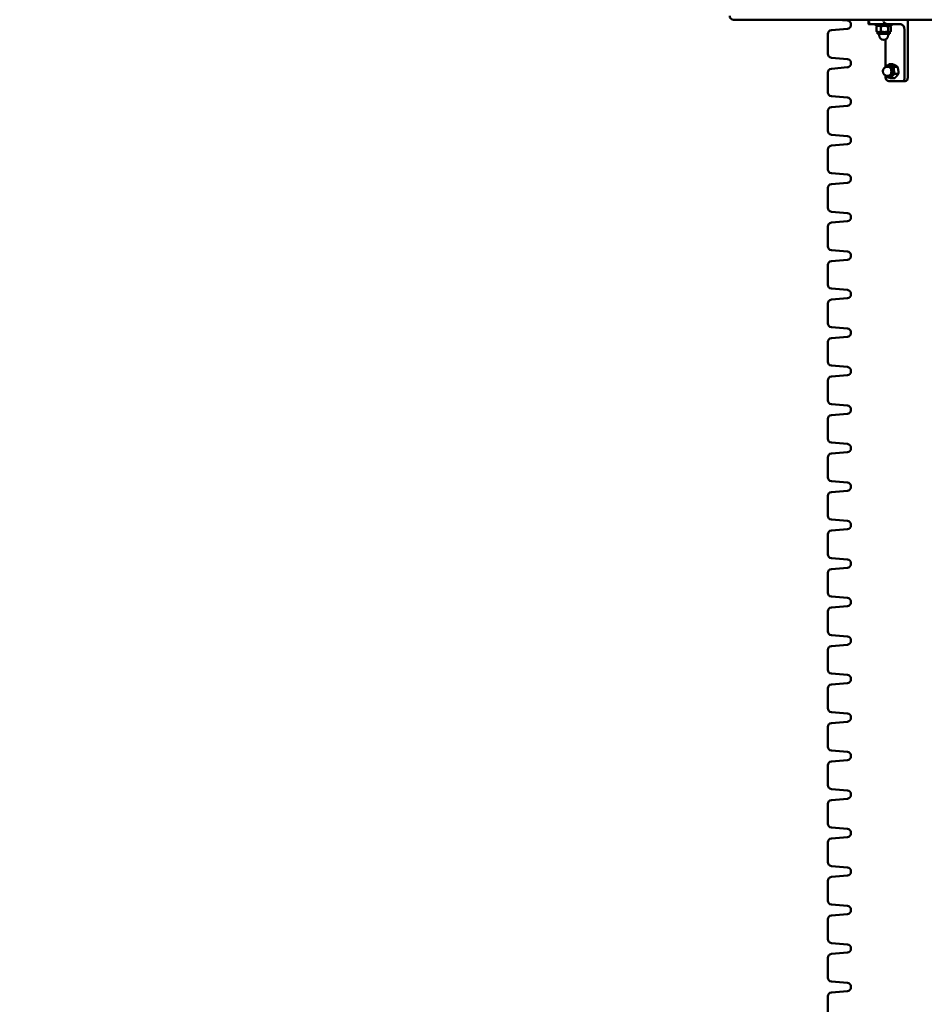
# Model space of a CAD drawing. Extents: x 774 to 13555, y 784 to 18179.
# Drawn here: x 8107 to 9282, y 7789 to 9068 of the extents above; entities that cross this region are included whole.
import ezdxf

# ---------------------------------------------------------------- set-up
doc = ezdxf.new("R2010")
doc.units = 0
doc.header["$LTSCALE"] = 90.909091
doc.layers.add('Kóta (ISO)', color=7, linetype='Continuous', lineweight=25)
doc.layers.add('Viditelná (ISO)', color=7, linetype='Continuous', lineweight=50)
doc.styles.add('Text poznámky (DIN)', font='isocpeur.ttf')
doc.dimstyles.new('Výchozí (DIN)', dxfattribs={"dimscale": 90.909091, "dimtxt": 3.5, "dimasz": 2.5, "dimexe": 3.175, "dimexo": 0.8, "dimgap": 0.8, "dimtad": 1, "dimdec": 1, "dimlfac": 0.001, "dimrnd": 1e-08, "dimtxsty": 'Text poznámky (DIN)', "dimcen": 0.09, "dimdle": 10, "dimclrd": 256, "dimclre": 256, "dimclrt": 256, "dimadec": 0, "dimazin": 0, "dimtfac": 1, "dimtofl": 0, "dimtmove": 0, "dimatfit": 3, "dimfxl": 0, "dimtolj": 1, "dimtzin": 0, "dimlwd": -1, "dimlwe": -1, "dimarcsym": 0})

# ---------------------------------------------------------------- blocks, each defined once
blk = doc.blocks.new('*D9')
at = {"layer": 'Defpoints', "color": 0}
for p in [(9059.3, 10959.3), (1234.3, 4387.7), (9234.3, 4387.7)]:
    blk.add_point(p, dxfattribs=at)
at = {"layer": 'Kóta (ISO)'}
for p, q in [((8986.5, 10959.3), (945.6, 10959.3)), ((1234.3, 10732), (1234.3, 4615)), ((9161.5, 4387.7), (945.6, 4387.7))]:
    blk.add_line(p, q, dxfattribs=at)
for points in [[(1196.4, 10732), (1272.1, 10732), (1234.3, 10959.3)], [(1196.4, 4615), (1272.1, 4615), (1234.3, 4387.7)]]:
    blk.add_solid(points, dxfattribs=at)
at = {"layer": 'Kóta (ISO)', "insert": (779.7, 7188.3), "char_height": 318.18, "attachment_point": 1, "rotation": 90, "style": 'Text poznámky (DIN)'}
blk.add_mtext('\\A1;6,6 m', dxfattribs=at)
blk = doc.blocks.new('*D11')
at = {"layer": 'Defpoints', "color": 0}
for p in [(1971.3, 9319.7), (11469.3, 6285.7), (11469.3, 1278.2)]:
    blk.add_point(p, dxfattribs=at)
at = {"layer": 'Kóta (ISO)'}
for p, q in [((1971.3, 9247), (1971.3, 989.6)), ((11469.3, 6213), (11469.3, 989.6)), ((2198.5, 1278.2), (11242, 1278.2))]:
    blk.add_line(p, q, dxfattribs=at)
for points in [[(2198.5, 1316.1), (2198.5, 1240.4), (1971.3, 1278.2)], [(11242, 1316.1), (11242, 1240.4), (11469.3, 1278.2)]]:
    blk.add_solid(points, dxfattribs=at)
at = {"layer": 'Kóta (ISO)', "insert": (6235, 1732.8), "char_height": 318.18, "attachment_point": 1, "style": 'Text poznámky (DIN)'}
blk.add_mtext('\\A1;9,5 m', dxfattribs=at)
blk = doc.blocks.new('*D12')
at = {"layer": 'Defpoints', "color": 0}
for p in [(10164.7, 13295.6), (4274.3, 9817.7), (10164.7, 7477.4)]:
    blk.add_point(p, dxfattribs=at)
at = {"layer": 'Kóta (ISO)'}
for p, q in [((4274.3, 9890.4), (4274.3, 13584.2)), ((10164.7, 7550.1), (10164.7, 13584.2)), ((4501.5, 13295.6), (9937.4, 13295.6))]:
    blk.add_line(p, q, dxfattribs=at)
for points in [[(4501.5, 13333.4), (4501.5, 13257.7), (4274.3, 13295.6)], [(9937.4, 13333.4), (9937.4, 13257.7), (10164.7, 13295.6)]]:
    blk.add_solid(points, dxfattribs=at)
at = {"layer": 'Kóta (ISO)', "insert": (6734.2, 13750.1), "char_height": 318.18, "attachment_point": 1, "style": 'Text poznámky (DIN)'}
blk.add_mtext('\\A1;5,9 m', dxfattribs=at)

msp = doc.modelspace()

# ---------------------------------------------------------------- linework, layer by layer
at = {"layer": 'Viditelná (ISO)'}
for p, q in [((9049.26, 9067.72), (9034.26, 9067.72)), ((9049.26, 9067.72), (9889.26, 9067.72)), ((9182.18, 9055.84), (9161.34, 9054.1)), ((9182.18, 9066.6), (9168.76, 9067.72)), ((9186.76, 9060.82), (9186.76, 9061.62)), ((9209.7, 9067.72), (9209.7, 9062.38)), ((9210.27, 9061.72), (9220.27, 9061.72)), ((9219.2, 9061.72), (9219.2, 9059.72)), ((9239.2, 9059.72), (9219.2, 9059.72)), ((9220.05, 9059.01), (9220.05, 9052.4)), ((9224.69, 9061.72), (9220.27, 9061.72)), ((9221.2, 9059.72), (9220.56, 9059.35)), ((9224.69, 9061.72), (9234.69, 9061.72)), ((9225.71, 9059.01), (9225.71, 9052.4)), ((9234.69, 9061.72), (9235.91, 9061.72)), ((9234.86, 9059.01), (9234.86, 9052.4)), ((9235.91, 9061.72), (9251.47, 9061.72)), ((9237.2, 9059.72), (9237.84, 9059.35)), ((9238.35, 9059.01), (9238.35, 9052.4)), ((9239.2, 9061.72), (9239.2, 9059.72)), ((9260.66, 8992.72), (9260.66, 9067.72)), ((9156.76, 9023.32), (9156.76, 9049.12)), ((9221.2, 9051.68), (9220.56, 9052.05)), ((9222.88, 9051.68), (9221.2, 9051.68)), ((9221.2, 9051.68), (9221.2, 9049.22)), ((9221.2, 9049.22), (9237.2, 9049.22)), ((9230.29, 9051.68), (9222.88, 9051.68)), ((9223.4, 9049.22), (9223.4, 9047.42)), ((9236.61, 9051.68), (9230.29, 9051.68)), ((9235, 9049.22), (9235, 9047.42)), ((9237.2, 9051.68), (9236.61, 9051.68)), ((9237.2, 9051.68), (9237.84, 9052.05)), ((9237.2, 9051.68), (9237.2, 9049.22)), ((9256.42, 9054.72), (9256.42, 8992.72)), ((9231.67, 9042.18), (9231.67, 9006.97)), ((9182.18, 9016.6), (9161.34, 9018.34)), ((9182.18, 9005.84), (9161.34, 9004.1)), ((9186.76, 9010.82), (9186.76, 9011.62)), ((9235.21, 9006.52), (9233.94, 9006.52)), ((9236.95, 9008.72), (9235.21, 9008.72)), ((9240.97, 9009.81), (9236.3, 9009.81)), ((9247.12, 9006.68), (9242.44, 9006.68)), ((9156.76, 8973.32), (9156.76, 8999.12)), ((9231.67, 8994.48), (9231.67, 8992.72)), ((9235.21, 8994.92), (9233.94, 8994.92)), ((9236.95, 8992.72), (9235.21, 8992.72)), ((9243.28, 8991.63), (9238.61, 8991.63)), ((9248.27, 8997.59), (9243.6, 8997.59)), ((9237.68, 8987.72), (9255.36, 8987.72)), ((9255.36, 8987.72), (9257.13, 8987.72)), ((9182.18, 8966.6), (9161.34, 8968.34)), ((9182.18, 8955.84), (9161.34, 8954.1)), ((9186.76, 8960.82), (9186.76, 8961.62)), ((9156.76, 8923.32), (9156.76, 8949.12)), ((9182.18, 8916.6), (9161.34, 8918.34)), ((9182.18, 8905.84), (9161.34, 8904.1)), ((9186.76, 8910.82), (9186.76, 8911.62)), ((9156.76, 8873.32), (9156.76, 8899.12)), ((9182.18, 8866.6), (9161.34, 8868.34)), ((9182.18, 8855.84), (9161.34, 8854.1)), ((9186.76, 8860.82), (9186.76, 8861.62)), ((9156.76, 8823.32), (9156.76, 8849.12)), ((9182.18, 8816.6), (9161.34, 8818.34)), ((9182.18, 8805.84), (9161.34, 8804.1)), ((9186.76, 8810.82), (9186.76, 8811.62)), ((9156.76, 8773.32), (9156.76, 8799.12)), ((9182.18, 8766.6), (9161.34, 8768.34)), ((9186.76, 8760.82), (9186.76, 8761.62)), ((9156.76, 8723.32), (9156.76, 8749.12)), ((9182.18, 8755.84), (9161.34, 8754.1)), ((9182.18, 8716.6), (9161.34, 8718.34)), ((9186.76, 8710.82), (9186.76, 8711.62)), ((9156.76, 8673.32), (9156.76, 8699.12)), ((9182.18, 8705.84), (9161.34, 8704.1)), ((9182.18, 8666.6), (9161.34, 8668.34)), ((9186.76, 8660.82), (9186.76, 8661.62)), ((9156.76, 8623.32), (9156.76, 8649.12)), ((9182.18, 8655.84), (9161.34, 8654.1)), ((9182.18, 8616.6), (9161.34, 8618.34)), ((9186.76, 8610.82), (9186.76, 8611.62)), ((9156.76, 8573.32), (9156.76, 8599.12)), ((9182.18, 8605.84), (9161.34, 8604.1)), ((9182.18, 8566.6), (9161.34, 8568.34)), ((9186.76, 8560.82), (9186.76, 8561.62)), ((9156.76, 8523.32), (9156.76, 8549.12)), ((9182.18, 8555.84), (9161.34, 8554.1)), ((9182.18, 8516.6), (9161.34, 8518.34)), ((9182.18, 8505.84), (9161.34, 8504.1)), ((9186.76, 8510.82), (9186.76, 8511.62)), ((9156.76, 8473.32), (9156.76, 8499.12)), ((9182.18, 8466.6), (9161.34, 8468.34)), ((9182.18, 8455.84), (9161.34, 8454.1)), ((9186.76, 8460.82), (9186.76, 8461.62)), ((9156.76, 8423.32), (9156.76, 8449.12)), ((9182.18, 8416.6), (9161.34, 8418.34)), ((9182.18, 8405.84), (9161.34, 8404.1)), ((9186.76, 8410.82), (9186.76, 8411.62)), ((9156.76, 8373.32), (9156.76, 8399.12)), ((9182.18, 8366.6), (9161.34, 8368.34)), ((9182.18, 8355.84), (9161.34, 8354.1)), ((9186.76, 8360.82), (9186.76, 8361.62)), ((9156.76, 8323.32), (9156.76, 8349.12)), ((9182.18, 8316.6), (9161.34, 8318.34)), ((9182.18, 8305.84), (9161.34, 8304.1)), ((9186.76, 8310.82), (9186.76, 8311.62)), ((9156.76, 8273.32), (9156.76, 8299.12)), ((9182.18, 8266.6), (9161.34, 8268.34)), ((9182.18, 8255.84), (9161.34, 8254.1)), ((9186.76, 8260.82), (9186.76, 8261.62)), ((9156.76, 8223.32), (9156.76, 8249.12)), ((9182.18, 8216.6), (9161.34, 8218.34)), ((9186.76, 8210.82), (9186.76, 8211.62)), ((9156.76, 8173.32), (9156.76, 8199.12)), ((9182.18, 8205.84), (9161.34, 8204.1)), ((9182.18, 8166.6), (9161.34, 8168.34)), ((9186.76, 8160.82), (9186.76, 8161.62)), ((9156.76, 8123.32), (9156.76, 8149.12)), ((9182.18, 8155.84), (9161.34, 8154.1)), ((9182.18, 8116.6), (9161.34, 8118.34)), ((9186.76, 8110.82), (9186.76, 8111.62)), ((9156.76, 8073.32), (9156.76, 8099.12)), ((9182.18, 8105.84), (9161.34, 8104.1)), ((9182.18, 8066.6), (9161.34, 8068.34)), ((9186.76, 8060.82), (9186.76, 8061.62)), ((9156.76, 8023.32), (9156.76, 8049.12)), ((9182.18, 8055.84), (9161.34, 8054.1)), ((9182.18, 8016.6), (9161.34, 8018.34)), ((9186.76, 8010.82), (9186.76, 8011.62)), ((9156.76, 7973.32), (9156.76, 7999.12)), ((9182.18, 8005.84), (9161.34, 8004.1)), ((9182.18, 7966.6), (9161.34, 7968.34)), ((9182.18, 7955.84), (9161.34, 7954.1)), ((9186.76, 7960.82), (9186.76, 7961.62)), ((9156.76, 7923.32), (9156.76, 7949.12)), ((9182.18, 7916.6), (9161.34, 7918.34)), ((9182.18, 7905.84), (9161.34, 7904.1)), ((9186.76, 7910.82), (9186.76, 7911.62)), ((9156.76, 7873.32), (9156.76, 7899.12)), ((9182.18, 7866.6), (9161.34, 7868.34)), ((9182.18, 7855.84), (9161.34, 7854.1)), ((9186.76, 7860.82), (9186.76, 7861.62)), ((9156.76, 7823.32), (9156.76, 7849.12)), ((9182.18, 7816.6), (9161.34, 7818.34)), ((9182.18, 7805.84), (9161.34, 7804.1)), ((9186.76, 7810.82), (9186.76, 7811.62)), ((9156.76, 7773.32), (9156.76, 7799.12))]:
    msp.add_line(p, q, dxfattribs=at)
at = {"layer": 'Viditelná (ISO)', "flags": 128}
for points in [[(9211.17, 9065.22), (9211.01, 9065.03), (9210.86, 9064.84), (9210.71, 9064.64), (9210.57, 9064.44), (9210.44, 9064.25), (9210.31, 9064.05), (9210.2, 9063.86), (9210.1, 9063.66), (9210.01, 9063.48), (9209.92, 9063.29), (9209.86, 9063.12), (9209.8, 9062.95), (9209.76, 9062.79), (9209.72, 9062.63), (9209.71, 9062.49), (9209.7, 9062.35), (9209.71, 9062.22), (9209.74, 9062.1), (9209.78, 9061.99), (9209.85, 9061.9), (9209.93, 9061.82), (9210.03, 9061.77), (9210.14, 9061.73), (9210.27, 9061.72)], [(9222.88, 9059.72), (9222.76, 9059.72), (9222.65, 9059.72), (9222.54, 9059.71), (9222.42, 9059.7), (9222.31, 9059.69), (9222.2, 9059.68), (9222.09, 9059.66), (9221.97, 9059.64), (9221.86, 9059.62), (9221.74, 9059.6), (9221.63, 9059.57), (9221.51, 9059.55), (9221.4, 9059.52), (9221.28, 9059.48), (9221.16, 9059.45), (9221.04, 9059.41), (9220.92, 9059.37), (9220.8, 9059.33), (9220.68, 9059.28), (9220.56, 9059.23), (9220.43, 9059.18), (9220.3, 9059.13), (9220.18, 9059.07), (9220.05, 9059.01)], [(9220.05, 9059.01), (9220.07, 9059.02), (9220.09, 9059.04), (9220.11, 9059.06), (9220.13, 9059.07), (9220.16, 9059.09), (9220.18, 9059.11), (9220.2, 9059.12), (9220.22, 9059.14), (9220.24, 9059.15), (9220.26, 9059.17), (9220.29, 9059.18), (9220.31, 9059.2), (9220.33, 9059.21), (9220.35, 9059.22), (9220.37, 9059.24), (9220.39, 9059.25), (9220.41, 9059.26), (9220.43, 9059.28), (9220.45, 9059.29), (9220.48, 9059.3), (9220.5, 9059.32), (9220.52, 9059.33), (9220.54, 9059.34), (9220.56, 9059.35)], [(9225.71, 9059.01), (9225.58, 9059.07), (9225.45, 9059.13), (9225.32, 9059.18), (9225.2, 9059.23), (9225.07, 9059.28), (9224.95, 9059.33), (9224.83, 9059.37), (9224.71, 9059.41), (9224.59, 9059.45), (9224.47, 9059.48), (9224.36, 9059.52), (9224.24, 9059.55), (9224.13, 9059.57), (9224.01, 9059.6), (9223.9, 9059.62), (9223.78, 9059.64), (9223.67, 9059.66), (9223.56, 9059.68), (9223.44, 9059.69), (9223.33, 9059.7), (9223.22, 9059.71), (9223.1, 9059.72), (9222.99, 9059.72), (9222.88, 9059.72)], [(9230.29, 9059.72), (9230.1, 9059.72), (9229.92, 9059.72), (9229.74, 9059.71), (9229.55, 9059.7), (9229.37, 9059.69), (9229.19, 9059.68), (9229.01, 9059.66), (9228.82, 9059.64), (9228.64, 9059.62), (9228.45, 9059.6), (9228.27, 9059.57), (9228.08, 9059.55), (9227.89, 9059.52), (9227.7, 9059.48), (9227.51, 9059.45), (9227.32, 9059.41), (9227.13, 9059.37), (9226.93, 9059.33), (9226.73, 9059.28), (9226.53, 9059.23), (9226.33, 9059.18), (9226.13, 9059.13), (9225.92, 9059.07), (9225.71, 9059.01)], [(9234.69, 9061.72), (9234.43, 9061.73), (9234.15, 9061.77), (9233.86, 9061.82), (9233.58, 9061.9), (9233.28, 9061.99), (9233, 9062.1), (9232.71, 9062.22), (9232.43, 9062.35), (9232.16, 9062.49), (9231.9, 9062.63), (9231.65, 9062.79), (9231.4, 9062.95), (9231.15, 9063.12), (9230.91, 9063.29), (9230.67, 9063.48), (9230.43, 9063.66), (9230.2, 9063.86), (9229.98, 9064.05), (9229.77, 9064.25), (9229.56, 9064.44), (9229.37, 9064.64), (9229.18, 9064.84), (9229.01, 9065.03), (9228.84, 9065.22)], [(9234.86, 9059.01), (9234.65, 9059.07), (9234.44, 9059.13), (9234.24, 9059.18), (9234.04, 9059.23), (9233.84, 9059.28), (9233.64, 9059.33), (9233.44, 9059.37), (9233.25, 9059.41), (9233.06, 9059.45), (9232.87, 9059.48), (9232.68, 9059.52), (9232.49, 9059.55), (9232.3, 9059.57), (9232.12, 9059.6), (9231.93, 9059.62), (9231.75, 9059.64), (9231.57, 9059.66), (9231.38, 9059.68), (9231.2, 9059.69), (9231.02, 9059.7), (9230.83, 9059.71), (9230.65, 9059.72), (9230.47, 9059.72), (9230.29, 9059.72)], [(9236.61, 9059.72), (9236.54, 9059.72), (9236.47, 9059.72), (9236.4, 9059.71), (9236.33, 9059.7), (9236.26, 9059.69), (9236.19, 9059.68), (9236.12, 9059.66), (9236.05, 9059.64), (9235.98, 9059.62), (9235.91, 9059.6), (9235.84, 9059.57), (9235.77, 9059.55), (9235.69, 9059.52), (9235.62, 9059.48), (9235.55, 9059.45), (9235.48, 9059.41), (9235.4, 9059.37), (9235.33, 9059.33), (9235.25, 9059.28), (9235.18, 9059.23), (9235.1, 9059.18), (9235.02, 9059.13), (9234.94, 9059.07), (9234.86, 9059.01)], [(9238.35, 9059.01), (9238.27, 9059.07), (9238.19, 9059.13), (9238.11, 9059.18), (9238.03, 9059.23), (9237.96, 9059.28), (9237.88, 9059.33), (9237.81, 9059.37), (9237.73, 9059.41), (9237.66, 9059.45), (9237.59, 9059.48), (9237.52, 9059.52), (9237.45, 9059.55), (9237.37, 9059.57), (9237.3, 9059.6), (9237.23, 9059.62), (9237.16, 9059.64), (9237.09, 9059.66), (9237.02, 9059.68), (9236.95, 9059.69), (9236.88, 9059.7), (9236.81, 9059.71), (9236.74, 9059.72), (9236.68, 9059.72), (9236.61, 9059.72)], [(9220.05, 9052.4), (9220.18, 9052.34), (9220.3, 9052.28), (9220.43, 9052.22), (9220.56, 9052.17), (9220.68, 9052.12), (9220.8, 9052.08), (9220.92, 9052.04), (9221.04, 9051.99), (9221.16, 9051.96), (9221.28, 9051.92), (9221.4, 9051.89), (9221.51, 9051.86), (9221.63, 9051.83), (9221.74, 9051.8), (9221.86, 9051.78), (9221.97, 9051.76), (9222.09, 9051.74), (9222.2, 9051.73), (9222.31, 9051.71), (9222.42, 9051.7), (9222.54, 9051.69), (9222.65, 9051.69), (9222.76, 9051.68), (9222.88, 9051.68)], [(9220.56, 9052.05), (9220.54, 9052.06), (9220.52, 9052.08), (9220.5, 9052.09), (9220.48, 9052.1), (9220.45, 9052.11), (9220.43, 9052.13), (9220.41, 9052.14), (9220.39, 9052.15), (9220.37, 9052.17), (9220.35, 9052.18), (9220.33, 9052.19), (9220.31, 9052.21), (9220.29, 9052.22), (9220.26, 9052.24), (9220.24, 9052.25), (9220.22, 9052.27), (9220.2, 9052.28), (9220.18, 9052.3), (9220.16, 9052.31), (9220.13, 9052.33), (9220.11, 9052.35), (9220.09, 9052.36), (9220.07, 9052.38), (9220.05, 9052.4)], [(9222.88, 9051.68), (9222.99, 9051.68), (9223.1, 9051.69), (9223.22, 9051.69), (9223.33, 9051.7), (9223.44, 9051.71), (9223.56, 9051.73), (9223.67, 9051.74), (9223.78, 9051.76), (9223.9, 9051.78), (9224.01, 9051.8), (9224.13, 9051.83), (9224.24, 9051.86), (9224.36, 9051.89), (9224.47, 9051.92), (9224.59, 9051.96), (9224.71, 9051.99), (9224.83, 9052.04), (9224.95, 9052.08), (9225.07, 9052.12), (9225.2, 9052.17), (9225.32, 9052.22), (9225.45, 9052.28), (9225.58, 9052.34), (9225.71, 9052.4)], [(9225.71, 9052.4), (9225.92, 9052.34), (9226.13, 9052.28), (9226.33, 9052.22), (9226.53, 9052.17), (9226.73, 9052.12), (9226.93, 9052.08), (9227.13, 9052.04), (9227.32, 9051.99), (9227.51, 9051.96), (9227.7, 9051.92), (9227.89, 9051.89), (9228.08, 9051.86), (9228.27, 9051.83), (9228.45, 9051.8), (9228.64, 9051.78), (9228.82, 9051.76), (9229.01, 9051.74), (9229.19, 9051.73), (9229.37, 9051.71), (9229.55, 9051.7), (9229.74, 9051.69), (9229.92, 9051.69), (9230.1, 9051.68), (9230.29, 9051.68)], [(9230.29, 9051.68), (9230.47, 9051.68), (9230.65, 9051.69), (9230.83, 9051.69), (9231.02, 9051.7), (9231.2, 9051.71), (9231.38, 9051.73), (9231.57, 9051.74), (9231.75, 9051.76), (9231.93, 9051.78), (9232.12, 9051.8), (9232.3, 9051.83), (9232.49, 9051.86), (9232.68, 9051.89), (9232.87, 9051.92), (9233.06, 9051.96), (9233.25, 9051.99), (9233.44, 9052.04), (9233.64, 9052.08), (9233.84, 9052.12), (9234.04, 9052.17), (9234.24, 9052.22), (9234.44, 9052.28), (9234.65, 9052.34), (9234.86, 9052.4)], [(9234.86, 9052.4), (9234.94, 9052.34), (9235.02, 9052.28), (9235.1, 9052.22), (9235.18, 9052.17), (9235.25, 9052.12), (9235.33, 9052.08), (9235.4, 9052.04), (9235.48, 9051.99), (9235.55, 9051.96), (9235.62, 9051.92), (9235.69, 9051.89), (9235.77, 9051.86), (9235.84, 9051.83), (9235.91, 9051.8), (9235.98, 9051.78), (9236.05, 9051.76), (9236.12, 9051.74), (9236.19, 9051.73), (9236.26, 9051.71), (9236.33, 9051.7), (9236.4, 9051.69), (9236.47, 9051.69), (9236.54, 9051.68), (9236.61, 9051.68)], [(9236.61, 9051.68), (9236.68, 9051.68), (9236.74, 9051.69), (9236.81, 9051.69), (9236.88, 9051.7), (9236.95, 9051.71), (9237.02, 9051.73), (9237.09, 9051.74), (9237.16, 9051.76), (9237.23, 9051.78), (9237.3, 9051.8), (9237.37, 9051.83), (9237.45, 9051.86), (9237.52, 9051.89), (9237.59, 9051.92), (9237.66, 9051.96), (9237.73, 9051.99), (9237.81, 9052.04), (9237.88, 9052.08), (9237.96, 9052.12), (9238.03, 9052.17), (9238.11, 9052.22), (9238.19, 9052.28), (9238.27, 9052.34), (9238.35, 9052.4)], [(9235.09, 9008.72), (9235.13, 9008.76), (9235.18, 9008.81), (9235.23, 9008.85), (9235.27, 9008.9), (9235.32, 9008.94), (9235.37, 9008.98), (9235.42, 9009.03), (9235.47, 9009.07), (9235.51, 9009.12), (9235.56, 9009.16), (9235.61, 9009.21), (9235.66, 9009.25), (9235.71, 9009.3), (9235.76, 9009.35), (9235.82, 9009.39), (9235.87, 9009.44), (9235.92, 9009.48), (9235.97, 9009.53), (9236.03, 9009.58), (9236.08, 9009.62), (9236.13, 9009.67), (9236.19, 9009.72), (9236.24, 9009.77), (9236.3, 9009.81)], [(9236.3, 9009.81), (9236.4, 9009.74), (9236.49, 9009.67), (9236.59, 9009.6), (9236.69, 9009.53), (9236.79, 9009.46), (9236.89, 9009.4), (9236.99, 9009.33), (9237.09, 9009.26), (9237.2, 9009.2), (9237.3, 9009.13), (9237.4, 9009.07), (9237.51, 9009), (9237.61, 9008.94), (9237.72, 9008.88), (9237.83, 9008.81), (9237.94, 9008.75), (9238.05, 9008.69), (9238.16, 9008.62), (9238.27, 9008.56), (9238.39, 9008.5), (9238.5, 9008.44), (9238.62, 9008.37), (9238.74, 9008.31), (9238.86, 9008.25)], [(9238.86, 9008.25), (9238.99, 9008.19), (9239.11, 9008.12), (9239.24, 9008.06), (9239.37, 9008), (9239.5, 9007.94), (9239.63, 9007.87), (9239.77, 9007.81), (9239.9, 9007.75), (9240.04, 9007.69), (9240.18, 9007.62), (9240.32, 9007.56), (9240.47, 9007.5), (9240.62, 9007.43), (9240.77, 9007.37), (9240.92, 9007.3), (9241.07, 9007.24), (9241.23, 9007.17), (9241.4, 9007.1), (9241.56, 9007.03), (9241.73, 9006.97), (9241.9, 9006.9), (9242.08, 9006.83), (9242.26, 9006.76), (9242.44, 9006.68)], [(9244.55, 9008.25), (9244.43, 9008.31), (9244.3, 9008.37), (9244.17, 9008.44), (9244.04, 9008.5), (9243.91, 9008.56), (9243.78, 9008.62), (9243.65, 9008.69), (9243.51, 9008.75), (9243.37, 9008.81), (9243.23, 9008.88), (9243.09, 9008.94), (9242.95, 9009), (9242.8, 9009.07), (9242.65, 9009.13), (9242.49, 9009.2), (9242.34, 9009.26), (9242.18, 9009.33), (9242.02, 9009.4), (9241.85, 9009.46), (9241.68, 9009.53), (9241.51, 9009.6), (9241.34, 9009.67), (9241.16, 9009.74), (9240.97, 9009.81)], [(9242.44, 9006.68), (9242.43, 9006.47), (9242.41, 9006.27), (9242.4, 9006.06), (9242.39, 9005.86), (9242.38, 9005.67), (9242.37, 9005.47), (9242.37, 9005.27), (9242.36, 9005.08), (9242.36, 9004.89), (9242.36, 9004.7), (9242.36, 9004.51), (9242.36, 9004.33), (9242.36, 9004.14), (9242.37, 9003.96), (9242.38, 9003.77), (9242.39, 9003.59), (9242.4, 9003.41), (9242.41, 9003.23), (9242.42, 9003.05), (9242.44, 9002.87), (9242.45, 9002.68), (9242.47, 9002.5), (9242.49, 9002.32), (9242.51, 9002.14)], [(9247.12, 9006.68), (9247.02, 9006.76), (9246.92, 9006.83), (9246.82, 9006.9), (9246.72, 9006.97), (9246.62, 9007.03), (9246.52, 9007.1), (9246.42, 9007.17), (9246.32, 9007.24), (9246.22, 9007.3), (9246.11, 9007.37), (9246.01, 9007.43), (9245.91, 9007.5), (9245.8, 9007.56), (9245.69, 9007.62), (9245.59, 9007.69), (9245.48, 9007.75), (9245.37, 9007.81), (9245.25, 9007.87), (9245.14, 9007.94), (9245.03, 9008), (9244.91, 9008.06), (9244.79, 9008.12), (9244.67, 9008.19), (9244.55, 9008.25)], [(9248.2, 9002.14), (9248.18, 9002.32), (9248.15, 9002.5), (9248.12, 9002.68), (9248.09, 9002.87), (9248.06, 9003.05), (9248.03, 9003.23), (9248, 9003.41), (9247.96, 9003.59), (9247.92, 9003.77), (9247.88, 9003.96), (9247.84, 9004.14), (9247.8, 9004.33), (9247.75, 9004.51), (9247.71, 9004.7), (9247.66, 9004.89), (9247.6, 9005.08), (9247.55, 9005.27), (9247.5, 9005.47), (9247.44, 9005.67), (9247.38, 9005.86), (9247.32, 9006.06), (9247.25, 9006.27), (9247.19, 9006.47), (9247.12, 9006.68)], [(9238.61, 8991.63), (9238.48, 8991.68), (9238.36, 8991.73), (9238.23, 8991.78), (9238.11, 8991.83), (9238, 8991.87), (9237.88, 8991.92), (9237.76, 8991.97), (9237.65, 8992.01), (9237.54, 8992.06), (9237.42, 8992.11), (9237.32, 8992.15), (9237.21, 8992.2), (9237.1, 8992.24), (9237, 8992.29), (9236.89, 8992.33), (9236.79, 8992.37), (9236.69, 8992.42), (9236.59, 8992.46), (9236.49, 8992.51), (9236.39, 8992.55), (9236.29, 8992.59), (9236.2, 8992.64), (9236.1, 8992.68), (9236.01, 8992.72)], [(9240.6, 8994.61), (9240.5, 8994.49), (9240.4, 8994.37), (9240.31, 8994.25), (9240.21, 8994.13), (9240.12, 8994.02), (9240.03, 8993.9), (9239.94, 8993.78), (9239.86, 8993.66), (9239.77, 8993.54), (9239.69, 8993.42), (9239.6, 8993.3), (9239.52, 8993.18), (9239.44, 8993.05), (9239.36, 8992.93), (9239.28, 8992.81), (9239.2, 8992.68), (9239.13, 8992.55), (9239.05, 8992.43), (9238.98, 8992.3), (9238.9, 8992.17), (9238.83, 8992.04), (9238.75, 8991.9), (9238.68, 8991.77), (9238.61, 8991.63)], [(9243.6, 8997.59), (9243.44, 8997.46), (9243.29, 8997.32), (9243.14, 8997.19), (9242.99, 8997.05), (9242.85, 8996.92), (9242.71, 8996.8), (9242.57, 8996.67), (9242.43, 8996.54), (9242.3, 8996.42), (9242.17, 8996.29), (9242.05, 8996.17), (9241.92, 8996.05), (9241.8, 8995.93), (9241.68, 8995.8), (9241.57, 8995.68), (9241.45, 8995.56), (9241.34, 8995.45), (9241.23, 8995.33), (9241.12, 8995.21), (9241.01, 8995.09), (9240.91, 8994.97), (9240.8, 8994.85), (9240.7, 8994.73), (9240.6, 8994.61)], [(9242.51, 9002.14), (9242.54, 9001.96), (9242.56, 9001.77), (9242.59, 9001.59), (9242.62, 9001.41), (9242.65, 9001.23), (9242.68, 9001.05), (9242.72, 9000.87), (9242.75, 9000.68), (9242.79, 9000.5), (9242.83, 9000.32), (9242.87, 9000.13), (9242.92, 8999.95), (9242.96, 8999.76), (9243.01, 8999.57), (9243.06, 8999.38), (9243.11, 8999.19), (9243.16, 8999), (9243.22, 8998.81), (9243.28, 8998.61), (9243.34, 8998.41), (9243.4, 8998.21), (9243.46, 8998.01), (9243.53, 8997.8), (9243.6, 8997.59)], [(9243.28, 8991.63), (9243.44, 8991.77), (9243.59, 8991.9), (9243.74, 8992.04), (9243.89, 8992.17), (9244.03, 8992.3), (9244.18, 8992.43), (9244.31, 8992.55), (9244.45, 8992.68), (9244.58, 8992.81), (9244.71, 8992.93), (9244.83, 8993.05), (9244.96, 8993.18), (9245.08, 8993.3), (9245.2, 8993.42), (9245.32, 8993.54), (9245.43, 8993.66), (9245.54, 8993.78), (9245.65, 8993.9), (9245.76, 8994.02), (9245.87, 8994.13), (9245.98, 8994.25), (9246.08, 8994.37), (9246.18, 8994.49), (9246.28, 8994.61)], [(9246.28, 8994.61), (9246.38, 8994.73), (9246.48, 8994.85), (9246.57, 8994.97), (9246.67, 8995.09), (9246.76, 8995.21), (9246.85, 8995.33), (9246.94, 8995.45), (9247.03, 8995.56), (9247.11, 8995.68), (9247.2, 8995.8), (9247.28, 8995.93), (9247.36, 8996.05), (9247.44, 8996.17), (9247.52, 8996.29), (9247.6, 8996.42), (9247.68, 8996.54), (9247.75, 8996.67), (9247.83, 8996.8), (9247.91, 8996.92), (9247.98, 8997.05), (9248.05, 8997.19), (9248.13, 8997.32), (9248.2, 8997.46), (9248.27, 8997.59)], [(9248.27, 8997.59), (9248.29, 8997.8), (9248.3, 8998.01), (9248.32, 8998.21), (9248.33, 8998.41), (9248.34, 8998.61), (9248.34, 8998.81), (9248.35, 8999), (9248.35, 8999.19), (9248.36, 8999.38), (9248.36, 8999.57), (9248.36, 8999.76), (9248.35, 8999.95), (9248.35, 9000.13), (9248.35, 9000.32), (9248.34, 9000.5), (9248.33, 9000.68), (9248.32, 9000.87), (9248.31, 9001.05), (9248.29, 9001.23), (9248.28, 9001.41), (9248.26, 9001.59), (9248.24, 9001.77), (9248.22, 9001.96), (9248.2, 9002.14)], [(9231.84, 8991.22), (9231.91, 8990.94), (9232.02, 8990.67), (9232.15, 8990.4), (9232.31, 8990.14), (9232.48, 8989.89), (9232.68, 8989.65), (9232.9, 8989.43), (9233.13, 8989.22), (9233.36, 8989.04), (9233.6, 8988.87), (9233.85, 8988.71), (9234.11, 8988.56), (9234.39, 8988.43), (9234.67, 8988.3), (9234.96, 8988.19), (9235.25, 8988.09), (9235.55, 8988), (9235.86, 8987.92), (9236.17, 8987.86), (9236.48, 8987.81), (9236.78, 8987.77), (9237.09, 8987.74), (9237.39, 8987.73), (9237.68, 8987.72)], [(9255.36, 8987.72), (9255.39, 8987.73), (9255.41, 8987.74), (9255.44, 8987.77), (9255.47, 8987.81), (9255.5, 8987.86), (9255.53, 8987.92), (9255.56, 8988), (9255.59, 8988.09), (9255.62, 8988.19), (9255.65, 8988.3), (9255.68, 8988.43), (9255.71, 8988.56), (9255.75, 8988.71), (9255.78, 8988.87), (9255.82, 8989.04), (9255.85, 8989.22), (9255.9, 8989.43), (9255.94, 8989.65), (9255.98, 8989.89), (9256.03, 8990.14), (9256.09, 8990.4), (9256.14, 8990.67), (9256.2, 8990.94), (9256.26, 8991.22)]]:
    msp.add_lwpolyline(points, dxfattribs=at)
at = {"layer": 'Viditelná (ISO)'}
for centre, radius, start, end in [((9034.26, 9072.72), 5, 180, 270), ((9181.76, 9061.62), 5, 0, 85.23636), ((9181.76, 9060.82), 5, 274.76364, 0), ((9161.76, 9049.12), 5, 94.76364, 180), ((9229.2, 9047.42), 5.8, 180, 0), ((9161.76, 9023.32), 5, 180, 265.23636), ((9181.76, 9011.62), 5, 0, 85.23636), ((9181.76, 9010.82), 5, 274.76364, 0), ((9233.94, 9000.72), 5.8, 90, 270), ((9161.76, 8999.12), 5, 94.76364, 180), ((9161.76, 8973.32), 5, 180, 265.23636), ((9181.76, 8961.62), 5, 0, 85.23636), ((9161.76, 8949.12), 5, 94.76364, 180), ((9181.76, 8960.82), 5, 274.76364, 0), ((9161.76, 8923.32), 5, 180, 265.23636), ((9181.76, 8911.62), 5, 0, 85.23636), ((9161.76, 8899.12), 5, 94.76364, 180), ((9181.76, 8910.82), 5, 274.76364, 0), ((9161.76, 8873.32), 5, 180, 265.23636), ((9181.76, 8861.62), 5, 0, 85.23636), ((9161.76, 8849.12), 5, 94.76364, 180), ((9181.76, 8860.82), 5, 274.76364, 0), ((9161.76, 8823.32), 5, 180, 265.23636), ((9181.76, 8811.62), 5, 0, 85.23636), ((9161.76, 8799.12), 5, 94.76364, 180), ((9181.76, 8810.82), 5, 274.76364, 0), ((9161.76, 8773.32), 5, 180, 265.23636), ((9181.76, 8761.62), 5, 0, 85.23636), ((9161.76, 8749.12), 5, 94.76364, 180), ((9181.76, 8760.82), 5, 274.76364, 0), ((9161.76, 8723.32), 5, 180, 265.23636), ((9181.76, 8711.62), 5, 0, 85.23636), ((9181.76, 8710.82), 5, 274.76364, 0), ((9161.76, 8699.12), 5, 94.76364, 180), ((9161.76, 8673.32), 5, 180, 265.23636), ((9181.76, 8661.62), 5, 0, 85.23636), ((9181.76, 8660.82), 5, 274.76364, 0), ((9161.76, 8649.12), 5, 94.76364, 180), ((9161.76, 8623.32), 5, 180, 265.23636), ((9181.76, 8611.62), 5, 0, 85.23636), ((9181.76, 8610.82), 5, 274.76364, 0), ((9161.76, 8599.12), 5, 94.76364, 180), ((9161.76, 8573.32), 5, 180, 265.23636), ((9181.76, 8561.62), 5, 0, 85.23636), ((9181.76, 8560.82), 5, 274.76364, 0), ((9161.76, 8549.12), 5, 94.76364, 180), ((9161.76, 8523.32), 5, 180, 265.23636), ((9181.76, 8511.62), 5, 0, 85.23636), ((9181.76, 8510.82), 5, 274.76364, 0), ((9161.76, 8499.12), 5, 94.76364, 180), ((9161.76, 8473.32), 5, 180, 265.23636), ((9181.76, 8461.62), 5, 0, 85.23636), ((9181.76, 8460.82), 5, 274.76364, 0), ((9161.76, 8449.12), 5, 94.76364, 180), ((9161.76, 8423.32), 5, 180, 265.23636), ((9181.76, 8411.62), 5, 0, 85.23636), ((9161.76, 8399.12), 5, 94.76364, 180), ((9181.76, 8410.82), 5, 274.76364, 0), ((9161.76, 8373.32), 5, 180, 265.23636), ((9181.76, 8361.62), 5, 0, 85.23636), ((9161.76, 8349.12), 5, 94.76364, 180), ((9181.76, 8360.82), 5, 274.76364, 0), ((9161.76, 8323.32), 5, 180, 265.23636), ((9181.76, 8311.62), 5, 0, 85.23636), ((9161.76, 8299.12), 5, 94.76364, 180), ((9181.76, 8310.82), 5, 274.76364, 0), ((9161.76, 8273.32), 5, 180, 265.23636), ((9181.76, 8261.62), 5, 0, 85.23636), ((9161.76, 8249.12), 5, 94.76364, 180), ((9181.76, 8260.82), 5, 274.76364, 0), ((9161.76, 8223.32), 5, 180, 265.23636), ((9181.76, 8211.62), 5, 0, 85.23636), ((9161.76, 8199.12), 5, 94.76364, 180), ((9181.76, 8210.82), 5, 274.76364, 0), ((9161.76, 8173.32), 5, 180, 265.23636), ((9181.76, 8161.62), 5, 0, 85.23636), ((9181.76, 8160.82), 5, 274.76364, 0), ((9161.76, 8149.12), 5, 94.76364, 180), ((9161.76, 8123.32), 5, 180, 265.23636), ((9181.76, 8111.62), 5, 0, 85.23636), ((9181.76, 8110.82), 5, 274.76364, 0), ((9161.76, 8099.12), 5, 94.76364, 180), ((9161.76, 8073.32), 5, 180, 265.23636), ((9181.76, 8061.62), 5, 0, 85.23636), ((9181.76, 8060.82), 5, 274.76364, 0), ((9161.76, 8049.12), 5, 94.76364, 180), ((9161.76, 8023.32), 5, 180, 265.23636), ((9181.76, 8011.62), 5, 0, 85.23636), ((9181.76, 8010.82), 5, 274.76364, 0), ((9161.76, 7999.12), 5, 94.76364, 180), ((9161.76, 7973.32), 5, 180, 265.23636), ((9181.76, 7961.62), 5, 0, 85.23636), ((9181.76, 7960.82), 5, 274.76364, 0), ((9161.76, 7949.12), 5, 94.76364, 180), ((9161.76, 7923.32), 5, 180, 265.23636), ((9181.76, 7911.62), 5, 0, 85.23636), ((9181.76, 7910.82), 5, 274.76364, 0), ((9161.76, 7899.12), 5, 94.76364, 180), ((9161.76, 7873.32), 5, 180, 265.23636), ((9181.76, 7861.62), 5, 0, 85.23636), ((9161.76, 7849.12), 5, 94.76364, 180), ((9181.76, 7860.82), 5, 274.76364, 0), ((9161.76, 7823.32), 5, 180, 265.23636), ((9181.76, 7811.62), 5, 0, 85.23636), ((9161.76, 7799.12), 5, 94.76364, 180), ((9181.76, 7810.82), 5, 274.76364, 0)]:
    msp.add_arc(centre, radius, start, end, dxfattribs=at)
for centre, major_axis, start_param, end_param in [((9251.47, 9054.72), (0, 7), 4.712389, 6.2831853), ((9235.21, 9000.72), (0, -8), 5.3563981, 10.3515651), ((9235.21, 9000.72), (0, -5.8), 0, 3.1415927), ((9236.95, 9000.72), (0, 8), 5.9375055, 6.2831853), ((9236.95, 9000.72), (0, 8), 4.8903079, 5.9375055), ((9235.21, 8992.72), (0, -5), 4.712389, 5.0170816), ((9236.95, 9000.72), (0, -8), 0, 0.7015177), ((9236.95, 9000.72), (0, -8), 0.7015177, 1.7487153), ((9252.89, 8992.72), (0, 5), 4.4076963, 4.712389), ((9257.13, 8992.72), (0, -5), 0, 1.5707963)]:
    msp.add_ellipse(centre, major_axis=major_axis, ratio=0.7071068, start_param=start_param, end_param=end_param, dxfattribs=at)

# ---------------------------------------------------------------- dimensions: what is measured, and where the dimension line sits
at = {"layer": 'Kóta (ISO)'}
for base, p1, p2, angle, override, picture, middle in [((10164.68, 13295.56), (4274.26, 9817.72), (10164.68, 7477.37), 180, {"dimdec": 1, "dimlfac": 0.001, "dimpost": '<> m', "dimtp": 0, "dimtm": 0, "dimtdec": 2}, '*D12', (7219.47, 13295.56)), ((1234.26, 4387.72), (9059.26, 10959.26), (9234.26, 4387.72), 270, {"dimdec": 1, "dimlfac": 0.001, "dimpost": '<> m', "dimtp": 0, "dimtm": 0, "dimtdec": 2, "dimtmove": 1}, '*D9', (1234.26, 7673.49)), ((11469.26, 1278.23), (1971.26, 9319.72), (11469.26, 6285.72), 180, {"dimdec": 1, "dimlfac": 0.001, "dimpost": '<> m', "dimtp": 0, "dimtm": 0, "dimtdec": 2}, '*D11', (6720.26, 1278.23))]:
    dim = msp.add_linear_dim(base=base, p1=p1, p2=p2, angle=angle, dimstyle='Výchozí (DIN)', override=override, dxfattribs=at)
    dim.commit()
    dim.dimension.update_dxf_attribs({"geometry": picture, "text_midpoint": middle, "dimtype": 160})

doc.saveas('drawing.dxf')
